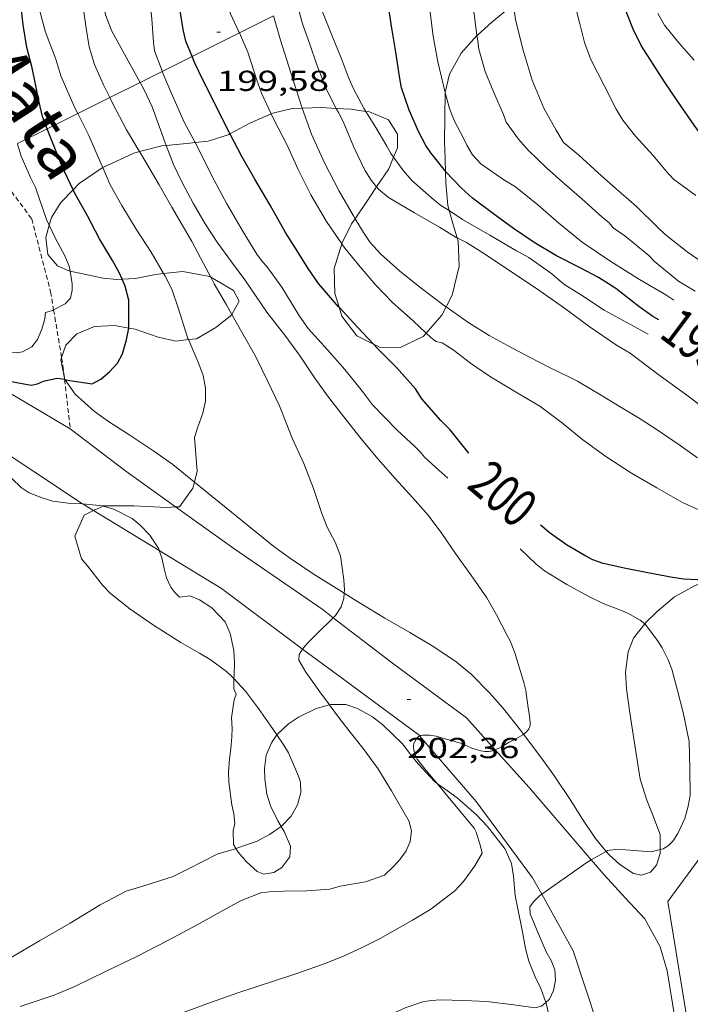
# Model space of a CAD drawing. Units: inches. Extents: x 454998 to 456005, y 4601500 to 4602002.
# Drawn here: x 455350 to 455385, y 4601872 to 4601923 of the extents above; entities that cross this region are included whole.
import ezdxf
from ezdxf.enums import TextEntityAlignment as Align

# ---------------------------------------------------------------- set-up
doc = ezdxf.new("R2010")
doc.units = ezdxf.units.IN
doc.header["$MEASUREMENT"] = 0
doc.linetypes.add('TRAZOS2', pattern=[0.375, 0.25, -0.125])
for name, color, linetype, lineweight in [('BOSC', 7, 'Continuous', 0), ('CAMI i PISTA FORESTAL', 7, 'Continuous', 0), ('CORBA DE NIVELL', 7, 'Continuous', 0), ('CORBA MESTRA', 7, 'Continuous', 0), ('CORRIOL', 7, 'Continuous', 0), ('COTA ALTIMETRICA', 7, 'Continuous', 0), ('ETIQUETA CORBA MESTRA', 7, 'Continuous', 0), ('LINIA ELECTRICA', 7, 'Continuous', 0), ('MUR', 7, 'Continuous', 0), ('TEXT DE CAMI', 7, 'Continuous', 0)]:
    doc.layers.add(name, color=color, linetype=linetype, lineweight=lineweight)
doc.styles.add('Style-Arial', font='ARIAL.TTF')
doc.linetypes.add('bosc', pattern='A,-2.235,[9,dgnlstyle-mataro.shx,S=0.035752,R=0,X=0,Y=0],-2.235', length=4.47)
doc.linetypes.add('linelec', pattern='A,6.625,[5,dgnlstyle-mataro.shx,S=0.0088,R=0,X=0.1,Y=0],0.125,-1.25,[6,dgnlstyle-mataro.shx,S=0.014,R=0,X=0,Y=0],-1.25,0.125,[5,dgnlstyle-mataro.shx,S=0.0088,R=0,X=0.9,Y=1.1],6.625', length=16)

# ---------------------------------------------------------------- blocks, each defined once
blk = doc.blocks.new('COTA')
at = {"color": 0, "linetype": 'ByBlock', "lineweight": -2}
blk.add_line((0, 0), (0.2, 0), dxfattribs=at)

msp = doc.modelspace()

# ---------------------------------------------------------------- linework, layer by layer
at = {"layer": 'BOSC', "color": 3, "linetype": 'bosc', "lineweight": 20}
for points in [[(455374.099, 4601921.959, 197.248), (455374.123, 4601921.986, 197.235), (455374.864, 4601922.654, 197.107), (455375.93, 4601923.528, 196.995), (455375.994, 4601923.567, 196.993)], [(455372.448, 4601919.011, 198.019), (455372.676, 4601919.949, 197.955), (455373.276, 4601921.054, 197.667), (455374.099, 4601921.959, 197.248)], [(455372.471, 4601914.912, 198.183), (455372.435, 4601916.078, 197.939), (455372.413, 4601916.436, 197.939), (455372.446, 4601919.004, 198.019), (455372.448, 4601919.011, 198.019)], [(455363.413, 4601917.901, 202.931), (455363.492, 4601917.936, 202.899), (455364.503, 4601918.169, 202.595), (455365.025, 4601918.188, 202.503)], [(455365.025, 4601918.188, 202.503), (455366.041, 4601918.225, 202.323), (455366.794, 4601918.181, 202.252)], [(455366.794, 4601918.181, 202.252), (455367.552, 4601918.137, 202.179), (455368.329, 4601918.023, 202.154)], [(455361.27, 4601916.855, 203.995), (455362.298, 4601917.413, 203.379), (455363.413, 4601917.901, 202.931)], [(455368.329, 4601918.023, 202.154), (455368.521, 4601917.994, 202.147), (455369.513, 4601917.588, 202.227), (455369.98, 4601916.842, 202.403), (455369.966, 4601916.131, 202.563), (455369.771, 4601915.653, 202.669)], [(455359.463, 4601916.404, 204.997), (455360.139, 4601916.48, 204.691), (455361.229, 4601916.832, 204.019), (455361.27, 4601916.855, 203.995)], [(455356.574, 4601915.938, 206.154), (455357.744, 4601916.243, 205.667), (455357.959, 4601916.263, 205.586)], [(455357.959, 4601916.263, 205.586), (455359.184, 4601916.373, 205.123), (455359.463, 4601916.404, 204.997)], [(455354.665, 4601915.109, 207.094), (455356.283, 4601915.862, 206.275), (455356.574, 4601915.938, 206.154)], [(455369.771, 4601915.653, 202.669), (455369.522, 4601915.043, 202.803), (455368.891, 4601914.104, 202.813)], [(455353.129, 4601913.955, 208.003), (455353.446, 4601914.279, 207.843), (455354.638, 4601915.096, 207.107), (455354.665, 4601915.109, 207.094)], [(455372.656, 4601912.873, 198.867), (455372.583, 4601913.134, 198.803), (455372.49, 4601914.318, 198.307), (455372.471, 4601914.912, 198.183)], [(455368.891, 4601914.104, 202.813), (455368.489, 4601913.505, 202.819), (455367.769, 4601912.456, 202.615)], [(455352.494, 4601913.305, 208.323), (455353.129, 4601913.955, 208.003)], [(455351.891, 4601912.118, 208.489), (455352.004, 4601912.522, 208.451), (455352.494, 4601913.305, 208.323)], [(455373.076, 4601911.46, 199.11), (455372.875, 4601912.084, 199.059), (455372.656, 4601912.873, 198.867)], [(455352.97, 4601909.737, 209.042), (455352.901, 4601909.752, 209.027), (455352.326, 4601910.011, 208.835), (455351.818, 4601910.605, 208.675), (455351.714, 4601911.487, 208.547), (455351.891, 4601912.118, 208.489)], [(455367.769, 4601912.456, 202.615), (455367.586, 4601912.189, 202.563), (455367.08, 4601911.177, 202.275), (455367.075, 4601911.16, 202.27)], [(455372.496, 4601907.885, 199.543), (455372.804, 4601908.495, 199.411), (455373.172, 4601910.001, 199.235), (455373.131, 4601911.289, 199.123), (455373.076, 4601911.46, 199.11)], [(455367.075, 4601911.16, 202.27), (455366.693, 4601909.863, 201.843), (455366.713, 4601908.581, 201.555), (455366.936, 4601907.861, 201.438)], [(455355.68, 4601909.31, 209.434), (455355.402, 4601909.293, 209.443), (455354.695, 4601909.365, 209.395), (455352.97, 4601909.737, 209.042)], [(455357.83, 4601909.611, 208.94), (455357.407, 4601909.564, 209.139), (455356.366, 4601909.351, 209.411), (455355.68, 4601909.31, 209.434)], [(455360.278, 4601909.421, 207.637), (455360.223, 4601909.453, 207.683), (455358.831, 4601909.721, 208.467), (455357.83, 4601909.611, 208.94)], [(455361.374, 4601907.485, 206.022), (455361.755, 4601908.176, 206.147), (455361.457, 4601908.724, 206.659), (455360.278, 4601909.421, 207.637)], [(455371.466, 4601906.518, 200.079), (455372.279, 4601907.453, 199.635), (455372.496, 4601907.885, 199.543)], [(455359.114, 4601906.181, 206.032), (455359.535, 4601906.229, 206.019), (455360.533, 4601906.805, 206.019), (455361.367, 4601907.472, 206.019), (455361.374, 4601907.485, 206.022)], [(455366.936, 4601907.861, 201.438), (455367.077, 4601907.406, 201.363), (455367.856, 4601906.377, 201.203), (455368.721, 4601905.949, 201.075)], [(455352.532, 4601905.248, 207.555), (455352.746, 4601905.893, 207.555), (455353.326, 4601906.487, 207.523), (455354.236, 4601906.864, 207.427), (455355.279, 4601906.913, 207.171), (455356.016, 4601906.78, 206.875)], [(455356.016, 4601906.78, 206.875), (455356.352, 4601906.719, 206.739), (455357.552, 4601906.304, 206.275), (455358.46, 4601906.107, 206.051), (455359.114, 4601906.181, 206.032)], [(455368.721, 4601905.949, 201.075), (455369.045, 4601905.789, 201.027), (455370.079, 4601905.758, 200.755), (455371.313, 4601906.341, 200.163), (455371.466, 4601906.518, 200.079)], [(455352.678, 4601904.184, 207.555), (455352.497, 4601905.14, 207.555), (455352.532, 4601905.248, 207.555)], [(455352.704, 4601904.115, 207.555), (455352.686, 4601904.141, 207.555), (455352.678, 4601904.184, 207.555)], [(455359.427, 4601898.782, 206.249), (455358.3, 4601899.696, 206.483), (455357.327, 4601900.391, 206.707), (455356.073, 4601901.219, 207.123), (455354.962, 4601901.926, 207.475), (455354.235, 4601902.449, 207.571), (455353.235, 4601903.349, 207.539), (455352.704, 4601904.115, 207.555)], [(455348.495, 4601901.029, 210.797), (455348.92, 4601900.488, 210.811), (455349.254, 4601899.942, 210.795), (455349.943, 4601898.973, 210.715), (455350.429, 4601898.514, 210.667), (455350.847, 4601898.238, 210.635), (455351.523, 4601897.964, 210.603), (455352.077, 4601897.803, 210.539), (455352.866, 4601897.686, 210.427), (455353.447, 4601897.671, 210.331), (455353.624, 4601897.655, 210.313)], [(455367.206, 4601893.017, 204.684), (455366.793, 4601893.274, 204.691), (455365.601, 4601894.027, 204.851), (455364.42, 4601894.824, 205.171), (455363.544, 4601895.445, 205.395), (455359.427, 4601898.782, 206.249)], [(455353.624, 4601897.655, 210.313), (455354.658, 4601897.557, 210.203), (455354.693, 4601897.546, 210.203)], [(455354.693, 4601897.546, 210.203), (455355.243, 4601897.377, 210.203), (455356.203, 4601896.897, 210.251), (455356.604, 4601896.555, 210.251), (455357.108, 4601896.034, 210.251), (455357.574, 4601895.323, 210.251), (455357.606, 4601895.229, 210.251)], [(455357.606, 4601895.229, 210.251), (455357.731, 4601894.86, 210.251), (455357.868, 4601894.237, 210.267), (455357.979, 4601893.821, 210.267), (455358.202, 4601893.339, 210.267), (455358.406, 4601893.051, 210.267), (455358.649, 4601892.822, 210.251), (455359.182, 4601892.889, 210.251), (455359.697, 4601892.669, 210.251), (455360.338, 4601892.263, 210.251), (455361.02, 4601891.53, 210.251), (455361.293, 4601890.93, 210.251), (455361.467, 4601890.052, 210.251), (455361.512, 4601889.431, 210.251), (455361.487, 4601888.77, 210.251), (455361.483, 4601888.586, 210.247)], [(455386.142, 4601893.683, 202.225), (455385.421, 4601893.425, 202.499), (455384.36, 4601892.831, 202.867), (455383.453, 4601892.067, 203.043), (455382.836, 4601891.47, 203.075), (455382.81, 4601891.438, 203.071)], [(455376.517, 4601885.706, 203.836), (455376.368, 4601885.907, 203.843), (455375.438, 4601887.069, 203.859), (455374.745, 4601887.852, 203.891), (455373.798, 4601888.82, 204.035), (455373.022, 4601889.462, 204.211), (455371.857, 4601890.231, 204.451), (455370.608, 4601890.987, 204.595), (455369.308, 4601891.734, 204.659), (455367.716, 4601892.699, 204.675), (455367.206, 4601893.017, 204.684)], [(455382.81, 4601891.438, 203.071), (455382.231, 4601890.696, 202.963), (455381.944, 4601889.976, 202.851), (455381.814, 4601888.922, 202.819), (455381.865, 4601888.065, 202.851), (455382.019, 4601886.934, 202.915), (455382.244, 4601885.456, 202.915), (455382.577, 4601883.376, 202.899), (455382.915, 4601882.278, 202.851), (455383.234, 4601881.502, 202.771), (455383.61, 4601880.499, 202.739), (455383.605, 4601879.718, 202.739)], [(455361.483, 4601888.586, 210.247), (455361.472, 4601888.059, 210.235), (455361.596, 4601887.78, 210.219)], [(455361.596, 4601887.78, 210.219), (455361.485, 4601887.494, 210.219), (455361.348, 4601886.546, 210.203), (455361.38, 4601886.011, 210.203), (455361.378, 4601885.566, 210.203), (455361.315, 4601884.939, 210.203), (455361.246, 4601884.418, 210.171), (455361.194, 4601883.742, 210.027), (455361.218, 4601883.22, 209.867), (455361.368, 4601882.032, 209.547), (455361.467, 4601881.572, 209.499), (455361.519, 4601881.066, 209.483), (455361.441, 4601880.688, 209.483), (455361.449, 4601879.972, 209.483), (455361.573, 4601879.772, 209.483)], [(455363.704, 4601885.663, 210.213), (455363.735, 4601885.708, 210.203), (455364.312, 4601886.244, 210.043), (455364.837, 4601886.584, 209.931), (455365.742, 4601887.032, 209.803), (455366.436, 4601887.231, 209.774)], [(455366.436, 4601887.231, 209.774), (455366.503, 4601887.25, 209.771), (455367.285, 4601887.24, 209.771), (455367.899, 4601887.04, 209.771), (455368.671, 4601886.599, 209.771), (455369.204, 4601886.186, 209.739), (455370.247, 4601885.181, 209.563), (455370.706, 4601884.578, 209.371), (455371.039, 4601884.16, 209.179), (455371.897, 4601883.251, 208.939), (455372.029, 4601883.15, 208.959)], [(455363.931, 4601880.92, 209.522), (455363.761, 4601881.215, 209.547), (455363.371, 4601881.987, 209.659), (455363.183, 4601882.599, 209.787), (455363.079, 4601883.389, 210.027), (455363.06, 4601883.932, 210.203), (455363.162, 4601884.62, 210.347), (455363.426, 4601885.252, 210.299), (455363.704, 4601885.663, 210.213)], [(455380.815, 4601879.624, 202.942), (455380.253, 4601880.298, 203.155), (455379.551, 4601881.352, 203.491), (455378.966, 4601882.271, 203.651), (455378.085, 4601883.572, 203.747), (455377.358, 4601884.575, 203.795), (455376.517, 4601885.706, 203.836)], [(455372.029, 4601883.15, 208.959), (455372.227, 4601882.999, 208.987), (455372.564, 4601882.768, 209.003), (455373.073, 4601882.397, 208.987), (455374.079, 4601881.519, 208.971), (455374.646, 4601880.922, 208.971), (455375.57, 4601879.737, 208.971), (455375.887, 4601878.996, 208.971), (455375.991, 4601878.336, 208.971), (455376.087, 4601877.338, 208.891), (455376.241, 4601876.559, 208.715), (455376.446, 4601875.532, 208.379), (455376.625, 4601874.582, 208.139), (455376.8, 4601873.926, 208.027), (455377.122, 4601873.114, 207.947), (455377.416, 4601872.508, 207.931), (455377.671, 4601871.785, 207.945)], [(455361.573, 4601879.772, 209.483), (455361.694, 4601879.578, 209.483), (455362.133, 4601879.074, 209.483), (455362.679, 4601878.576, 209.483), (455363.031, 4601878.447, 209.467), (455363.557, 4601878.529, 209.467), (455363.964, 4601878.782, 209.467), (455364.383, 4601879.338, 209.467), (455364.414, 4601879.892, 209.467), (455364.089, 4601880.647, 209.499), (455363.931, 4601880.92, 209.522)], [(455383.605, 4601879.718, 202.739), (455383.604, 4601879.517, 202.739), (455383.418, 4601878.911, 202.739), (455383.11, 4601878.548, 202.739), (455382.646, 4601878.391, 202.739), (455382.225, 4601878.481, 202.755), (455381.517, 4601878.94, 202.787), (455380.971, 4601879.438, 202.883), (455380.815, 4601879.624, 202.942)], [(455377.671, 4601871.785, 207.945), (455377.709, 4601871.679, 207.947), (455377.892, 4601870.787, 207.931), (455378.161, 4601869.282, 207.872)]]:
    msp.add_polyline3d(points, dxfattribs=at)
at = {"layer": 'CAMI i PISTA FORESTAL', "color": 7, "linetype": 'Continuous', "lineweight": 0}
for points in [[(455352.985, 4601901.544, 204.69), (455352.976, 4601901.551, 204.691), (455348.839, 4601903.984, 205.088)], [(455358.451, 4601897.498, 203.994), (455355.865, 4601899.348, 204.363), (455352.985, 4601901.544, 204.69)], [(455348.495, 4601901.029, 204.544), (455348.654, 4601900.94, 204.523), (455353.624, 4601897.655, 204.037)], [(455353.624, 4601897.655, 204.037), (455353.644, 4601897.641, 204.035), (455354.192, 4601897.307, 203.99)], [(455354.192, 4601897.307, 203.99), (455357.606, 4601895.229, 203.705)], [(455366.64, 4601891.743, 202.878), (455366.106, 4601892.153, 202.923), (455361.467, 4601895.34, 203.563), (455358.451, 4601897.498, 203.994)], [(455357.606, 4601895.229, 203.705), (455360.839, 4601893.26, 203.435), (455365.048, 4601890.124, 202.958)], [(455375.052, 4601884.896, 201.957), (455373.549, 4601886.557, 202.211), (455369.706, 4601889.39, 202.619), (455366.64, 4601891.743, 202.878)], [(455365.048, 4601890.124, 202.958), (455367.112, 4601888.586, 202.723), (455371.092, 4601885.646, 202.003), (455371.116, 4601885.617, 202)], [(455371.116, 4601885.617, 202), (455374.061, 4601882.215, 201.627), (455376.987, 4601878.251, 201.059), (455377.461, 4601877.396, 200.971)], [(455380.033, 4601879.178, 200.91), (455376.816, 4601882.946, 201.659), (455375.052, 4601884.896, 201.957)], [(455384.406, 4601870.777, 200.075), (455383.972, 4601873.416, 200.411), (455383.604, 4601874.662, 200.427), (455382.813, 4601876.127, 200.483), (455381.806, 4601877.2, 200.755), (455380.699, 4601878.398, 200.755), (455380.033, 4601879.178, 200.91)], [(455377.461, 4601877.396, 200.971), (455379.093, 4601874.46, 200.667), (455380.367, 4601870.584, 199.985)]]:
    msp.add_polyline3d(points, dxfattribs=at)
at = {"layer": 'CORBA DE NIVELL', "color": 30, "linetype": 'Continuous', "lineweight": 0}
for points, elevation in [([(455374.099, 4601921.959), (455373.979, 4601922.941), (455373.816, 4601923.983), (455373.639, 4601925.331), (455373.58, 4601926.784), (455373.653, 4601928.009)], 193), ([(455361.765, 4601922.094), (455361.742, 4601922.147), (455361.304, 4601923.09), (455361.189, 4601923.457), (455360.83, 4601924.918), (455360.722, 4601925.714), (455360.625, 4601927.165)], 199), ([(455372.448, 4601919.011), (455372.069, 4601920.602), (455371.823, 4601921.933), (455371.611, 4601923.58), (455371.425, 4601924.863), (455371.246, 4601926.413), (455371.233, 4601926.805)], 194), ([(455357.757, 4601920.099), (455357.745, 4601920.127), (455357.348, 4601921.167), (455357.301, 4601921.607), (455357.211, 4601922.82), (455357.066, 4601924.224), (455357.016, 4601925.326), (455356.993, 4601926.124)], 201), ([(455356.608, 4601919.528), (455355.992, 4601920.643), (455355.146, 4601922.187), (455354.856, 4601922.897), (455354.535, 4601923.95), (455354.399, 4601924.25), (455354.331, 4601924.543), (455354.326, 4601924.571)], 202), ([(455355.029, 4601918.742), (455354.715, 4601919.408), (455354.24, 4601920.455), (455353.968, 4601921.374), (455353.813, 4601922.347), (455353.65, 4601923.43), (455353.568, 4601924.122)], 203), ([(455368.329, 4601918.023), (455368.246, 4601918.155), (455367.68, 4601919.191), (455367.425, 4601919.792), (455367.072, 4601920.756), (455366.568, 4601921.981), (455366.051, 4601923.285), (455365.902, 4601923.998), (455365.886, 4601924.144)], 196), ([(455385.472, 4601913.658), (455384.31, 4601914.512), (455383.921, 4601914.929), (455383.24, 4601915.741), (455382.336, 4601916.739), (455381.678, 4601917.574), (455381.331, 4601918.136), (455380.707, 4601919.36), (455380.014, 4601920.72), (455379.688, 4601921.598), (455379.436, 4601922.561), (455379.15, 4601923.721)], 191), ([(455353.367, 4601917.915), (455353.204, 4601918.242), (455352.492, 4601919.877), (455352.225, 4601920.73), (455351.702, 4601922.141), (455351.399, 4601923.232)], 204), ([(455366.794, 4601918.181), (455366.285, 4601919.169), (455365.785, 4601920.442), (455365.42, 4601921.506), (455365.047, 4601922.561), (455364.758, 4601923.583)], 197), ([(455385.89, 4601910.138), (455385.017, 4601910.729), (455383.849, 4601911.648), (455383.479, 4601912.025), (455382.381, 4601913.095), (455381.193, 4601914.128), (455380.4, 4601914.83), (455379.38, 4601915.765), (455378.596, 4601916.402), (455378.205, 4601917.049), (455377.579, 4601918.189), (455376.969, 4601919.652), (455376.502, 4601921.206), (455376.104, 4601922.783), (455375.994, 4601923.567)], 192), ([(455365.025, 4601918.188), (455365.005, 4601918.243), (455364.457, 4601919.968), (455363.894, 4601921.727), (455363.538, 4601922.976)], 198), ([(455385.381, 4601920.68), (455384.574, 4601921.581), (455383.838, 4601922.505), (455383.483, 4601923.103)], 189), ([(455363.413, 4601917.901), (455362.913, 4601918.975), (455362.653, 4601919.698), (455362.197, 4601921.102), (455361.765, 4601922.094)], 199), ([(455385.428, 4601908.688), (455384.568, 4601909.217), (455383.326, 4601910.232), (455383.017, 4601910.543), (455381.784, 4601911.568), (455381.18, 4601911.981), (455380.972, 4601912.245), (455380.59, 4601912.555), (455379.548, 4601913.487), (455378.502, 4601914.388), (455377.709, 4601915.104), (455376.772, 4601916), (455376.259, 4601916.585), (455375.62, 4601917.459), (455375.474, 4601917.855), (455374.973, 4601919.012), (455374.532, 4601920.087), (455374.205, 4601921.247), (455374.12, 4601921.785), (455374.099, 4601921.959)], 193), ([(455359.463, 4601916.404), (455358.905, 4601917.438), (455358.243, 4601918.945), (455357.757, 4601920.099)], 201), ([(455357.959, 4601916.263), (455357.885, 4601916.452), (455357.239, 4601918.259), (455356.816, 4601919.151), (455356.608, 4601919.528)], 202), ([(455356.435, 4601916.166), (455355.901, 4601917.067), (455355.169, 4601918.446), (455355.029, 4601918.742)], 203), ([(455384.314, 4601908.234), (455383.912, 4601908.498), (455382.536, 4601909.306), (455381.048, 4601910.234), (455379.565, 4601911.244), (455378.345, 4601912.221), (455377.264, 4601913.181), (455376.104, 4601914.118), (455375.487, 4601914.474), (455374.299, 4601915.308), (455373.872, 4601915.768), (455373.566, 4601916.265), (455373.4, 4601916.641), (455372.926, 4601917.526), (455372.676, 4601918.167), (455372.467, 4601918.929), (455372.448, 4601919.011)], 194), ([(455367.769, 4601912.456), (455367.68, 4601912.601), (455366.942, 4601913.879), (455366.175, 4601915.353), (455365.51, 4601916.84), (455365.025, 4601918.188)], 198), ([(455368.891, 4601914.104), (455368.599, 4601914.464), (455368.284, 4601914.97), (455367.698, 4601916.161), (455367.15, 4601917.494), (455366.903, 4601917.97), (455366.794, 4601918.181)], 197), ([(455354.665, 4601915.109), (455354.549, 4601915.369), (455353.94, 4601916.768), (455353.367, 4601917.915)], 204), ([(455367.075, 4601911.16), (455366.288, 4601912.305), (455365.476, 4601913.702), (455364.824, 4601915.016), (455364.252, 4601916.27), (455363.55, 4601917.606), (455363.413, 4601917.901)], 199), ([(455369.771, 4601915.653), (455369.635, 4601915.844), (455369.415, 4601916.225), (455368.854, 4601917.181), (455368.329, 4601918.023)], 196), ([(455351.172, 4601914.068), (455350.918, 4601914.596), (455350.431, 4601915.695), (455350.245, 4601916.322), (455350.235, 4601916.357)], 206), ([(455358.813, 4601914.3), (455358.347, 4601915.268), (455357.959, 4601916.263)], 202), ([(455372.585, 4601898.999), (455372.121, 4601899.402), (455371.38, 4601900.078), (455371.154, 4601900.349), (455370.891, 4601900.613), (455369.955, 4601901.482), (455368.681, 4601902.792), (455368.157, 4601903.492), (455367.234, 4601904.635), (455366.347, 4601905.652), (455365.341, 4601906.762), (455364.878, 4601907.404), (455363.963, 4601908.909), (455363.18, 4601909.976), (455362.96, 4601910.223), (455362.669, 4601910.614), (455361.956, 4601911.777), (455361.12, 4601913.225), (455360.339, 4601914.673), (455359.697, 4601915.97), (455359.463, 4601916.404)], 201), ([(455360.278, 4601909.421), (455359.901, 4601910.139), (455359.295, 4601911.267), (455358.786, 4601912.142), (455358.26, 4601913.053), (455357.592, 4601914.21), (455356.962, 4601915.301), (455356.574, 4601915.938)], 203), ([(455372.656, 4601912.873), (455372.231, 4601913.149), (455371.718, 4601913.564), (455370.725, 4601914.436), (455370.277, 4601914.94), (455369.771, 4601915.653)], 196), ([(455357.83, 4601909.611), (455357.178, 4601910.712), (455356.4, 4601911.907), (455355.657, 4601913.146), (455355.062, 4601914.216), (455354.665, 4601915.109)], 204), ([(455373.076, 4601911.46), (455373.025, 4601911.486), (455372.162, 4601912.013), (455370.855, 4601912.765), (455369.508, 4601913.562), (455368.984, 4601913.989), (455368.891, 4601914.104)], 197), ([(455382.981, 4601906.457), (455381.855, 4601907.079), (455380.701, 4601907.702), (455379.52, 4601908.484), (455378.616, 4601909.057), (455377.982, 4601909.596), (455376.798, 4601910.437), (455376.157, 4601910.796), (455374.772, 4601911.595), (455373.348, 4601912.422), (455372.656, 4601912.873)], 196), ([(455352.97, 4601909.737), (455352.931, 4601909.989), (455352.697, 4601910.523), (455352.211, 4601911.43), (455351.891, 4601912.118)], 206), ([(455372.496, 4601907.885), (455372.417, 4601907.941), (455371.132, 4601908.903), (455370.082, 4601909.753), (455369.114, 4601910.607), (455368.55, 4601911.223), (455368.201, 4601911.747), (455367.769, 4601912.456)], 198), ([(455385.918, 4601902.612), (455384.931, 4601903.353), (455383.496, 4601904.382), (455382.06, 4601905.47), (455381.35, 4601905.891), (455379.984, 4601906.834), (455378.636, 4601907.816), (455377.197, 4601908.837), (455375.754, 4601909.792), (455374.484, 4601910.624), (455373.55, 4601911.217), (455373.076, 4601911.46)], 197), ([(455338.451, 4601911.056), (455338.524, 4601911.024), (455338.867, 4601910.829), (455339.81, 4601910.228), (455340.758, 4601909.635), (455341.825, 4601908.994), (455343.028, 4601908.239), (455344.148, 4601907.514), (455345.128, 4601906.888), (455345.895, 4601906.504), (455346.975, 4601906.065), (455347.874, 4601905.789), (455348.323, 4601905.698), (455349.471, 4601905.511), (455350.2, 4601905.488), (455350.507, 4601905.541), (455350.989, 4601905.801), (455351.284, 4601906.179), (455351.51, 4601906.716), (455351.655, 4601907.257), (455351.694, 4601907.58), (455352.06, 4601907.698), (455352.118, 4601907.728)], 206), ([(455371.466, 4601906.518), (455370.78, 4601907.157), (455369.712, 4601908.111), (455368.853, 4601909.006), (455368.043, 4601909.961), (455367.24, 4601910.919), (455367.075, 4601911.16)], 199), ([(455352.118, 4601907.728), (455352.715, 4601908.035), (455352.995, 4601908.326), (455353.085, 4601908.747), (455353.072, 4601909.082), (455352.97, 4601909.737)], 206), ([(455359.114, 4601906.181), (455359.087, 4601906.244), (455358.578, 4601907.83), (455358.26, 4601908.806), (455357.912, 4601909.473), (455357.83, 4601909.611)], 204), ([(455361.374, 4601907.485), (455361.091, 4601907.981), (455360.459, 4601909.076), (455360.278, 4601909.421)], 203), ([(455385.55, 4601900.041), (455384.655, 4601900.679), (455383.51, 4601901.464), (455382.57, 4601902.067), (455381.538, 4601902.695), (455380.593, 4601903.267), (455379.324, 4601904.026), (455378.945, 4601904.209), (455377.805, 4601904.761), (455376.869, 4601905.246), (455375.692, 4601905.869), (455374.728, 4601906.394), (455373.677, 4601907.047), (455372.496, 4601907.885)], 198), ([(455367.206, 4601893.017), (455367.217, 4601893.195), (455367.188, 4601893.709), (455367.012, 4601894.966), (455366.735, 4601895.661), (455366.317, 4601896.449), (455366.037, 4601897.151), (455365.604, 4601898.453), (455365.103, 4601899.744), (455364.501, 4601901.059), (455363.854, 4601902.74), (455363.223, 4601904.048), (455362.606, 4601905.318), (455361.894, 4601906.574), (455361.374, 4601907.485)], 203), ([(455386.152, 4601897.1), (455384.764, 4601897.735), (455383.439, 4601898.494), (455382.126, 4601899.256), (455380.788, 4601900.118), (455379.595, 4601900.977), (455378.549, 4601901.837), (455377.366, 4601902.734), (455376.186, 4601903.424), (455374.796, 4601904.248), (455373.759, 4601904.956), (455372.855, 4601905.658), (455372.289, 4601906.015), (455371.964, 4601906.09), (455371.677, 4601906.322), (455371.466, 4601906.518)], 199), ([(455359.655, 4601904.918), (455359.114, 4601906.181)], 204), ([(455358.451, 4601897.498), (455358.65, 4601897.511), (455359.351, 4601898.475), (455359.427, 4601898.782)], 204), ([(455353.568, 4601894.805), (455353.221, 4601895.977), (455353.703, 4601897.073), (455354.192, 4601897.307)], 204), ([(455354.192, 4601897.307), (455354.693, 4601897.546)], 204), ([(455354.693, 4601897.546), (455354.71, 4601897.555), (455356.286, 4601897.555), (455357.993, 4601897.467), (455358.451, 4601897.498)], 204), ([(455366.64, 4601891.743), (455366.756, 4601891.857), (455367.056, 4601892.322), (455367.189, 4601892.74), (455367.206, 4601893.017)], 203), ([(455365.048, 4601890.124), (455365.277, 4601890.403), (455365.791, 4601890.912), (455366.64, 4601891.743)], 203), ([(455385.153, 4601883.887), (455385.113, 4601885.324), (455384.807, 4601886.838), (455384.508, 4601887.972), (455384.215, 4601889.087), (455384.028, 4601889.57), (455383.714, 4601890.188), (455383.476, 4601890.568), (455382.837, 4601891.418), (455382.81, 4601891.438)], 201), ([(455366.436, 4601887.231), (455365.941, 4601887.909), (455365.215, 4601888.926), (455364.855, 4601889.541), (455364.864, 4601889.846), (455365.041, 4601890.115), (455365.048, 4601890.124)], 203), ([(455363.704, 4601885.663), (455363.357, 4601886.169), (455362.751, 4601887.043), (455362.073, 4601887.945), (455361.483, 4601888.586)], 204), ([(455350.372, 4601871.571), (455352.141, 4601872.154), (455353.248, 4601872.622), (455354.816, 4601873.394), (455356.434, 4601874.175), (455358.084, 4601875.013), (455359.576, 4601875.814), (455360.785, 4601876.48), (455361.827, 4601877.058), (455362.869, 4601877.47), (455363.461, 4601877.54), (455364.055, 4601877.55), (455365.259, 4601877.571), (455366.453, 4601877.669), (455366.989, 4601877.821), (455368.314, 4601878.046), (455369.304, 4601878.396), (455369.774, 4601878.838), (455370.118, 4601879.226), (455370.422, 4601879.651), (455370.627, 4601880.144), (455370.701, 4601880.671), (455370.573, 4601881.166), (455370.313, 4601881.625), (455369.659, 4601882.758), (455368.96, 4601883.92), (455368.193, 4601884.96), (455367.449, 4601885.888), (455366.755, 4601886.795), (455366.436, 4601887.231)], 203), ([(455363.931, 4601880.92), (455363.951, 4601880.933), (455364.46, 4601881.458), (455364.782, 4601882.036), (455364.946, 4601882.681), (455364.933, 4601883.223), (455364.84, 4601883.52), (455364.316, 4601884.732), (455364.064, 4601885.137), (455363.704, 4601885.663)], 204), ([(455372.029, 4601883.15), (455371.744, 4601883.494), (455371.397, 4601883.915), (455371.051, 4601884.337), (455371.023, 4601884.373), (455371, 4601884.408), (455370.96, 4601884.478), (455370.93, 4601884.541), (455370.907, 4601884.599), (455370.889, 4601884.65), (455370.862, 4601884.742), (455370.846, 4601884.812), (455370.825, 4601884.916), (455370.809, 4601885.018), (455370.805, 4601885.052), (455370.805, 4601885.082), (455370.809, 4601885.136), (455370.816, 4601885.176), (455370.824, 4601885.206), (455370.84, 4601885.251), (455370.86, 4601885.296), (455370.921, 4601885.409), (455370.946, 4601885.45), (455370.969, 4601885.484), (455370.991, 4601885.512), (455371.031, 4601885.557), (455371.064, 4601885.585), (455371.09, 4601885.603), (455371.111, 4601885.615), (455371.116, 4601885.617)], 202), ([(455371.116, 4601885.617), (455371.143, 4601885.628), (455371.178, 4601885.637), (455371.28, 4601885.651), (455371.377, 4601885.658), (455371.469, 4601885.66), (455371.555, 4601885.657), (455371.636, 4601885.651), (455371.712, 4601885.642), (455371.856, 4601885.62), (455371.981, 4601885.595), (455372.091, 4601885.569), (455372.283, 4601885.519), (455372.567, 4601885.437), (455372.707, 4601885.397), (455372.845, 4601885.359), (455372.949, 4601885.329), (455373.047, 4601885.298), (455373.139, 4601885.265), (455373.311, 4601885.2), (455373.611, 4601885.077), (455373.837, 4601884.987), (455374.006, 4601884.926), (455374.132, 4601884.885), (455374.227, 4601884.858), (455374.298, 4601884.841), (455374.405, 4601884.819), (455374.512, 4601884.804), (455374.586, 4601884.799), (455374.655, 4601884.8), (455374.719, 4601884.806), (455374.78, 4601884.815), (455374.837, 4601884.826), (455374.89, 4601884.84), (455374.989, 4601884.871), (455375.052, 4601884.896)], 202), ([(455375.052, 4601884.896), (455375.076, 4601884.905), (455375.152, 4601884.938), (455375.218, 4601884.97), (455375.335, 4601885.03), (455375.509, 4601885.129), (455375.683, 4601885.233), (455375.779, 4601885.288), (455375.872, 4601885.339), (455376.234, 4601885.53), (455376.364, 4601885.605), (455376.473, 4601885.674), (455376.517, 4601885.706)], 202), ([(455373.953, 4601880.833), (455373.196, 4601881.745), (455372.438, 4601882.657), (455372.029, 4601883.15)], 202), ([(455361.573, 4601879.772), (455362.694, 4601880.157), (455363.331, 4601880.501), (455363.931, 4601880.92)], 204), ([(455349.907, 4601874.113), (455351.387, 4601874.982), (455352.977, 4601875.9), (455354.542, 4601876.845), (455355.885, 4601877.56), (455356.753, 4601877.816), (455358.323, 4601878.312), (455359.127, 4601878.72), (455360.613, 4601879.481), (455361.488, 4601879.742), (455361.573, 4601879.772)], 204), ([(455380.033, 4601879.178), (455380.815, 4601879.624)], 201), ([(455380.815, 4601879.624), (455380.881, 4601879.661), (455381.452, 4601879.746), (455381.819, 4601879.709), (455383.163, 4601879.598), (455383.605, 4601879.718)], 201), ([(455377.461, 4601877.396), (455377.766, 4601877.609), (455378.757, 4601878.301), (455379.752, 4601879.018), (455380.033, 4601879.178)], 201), ([(455377.671, 4601871.785), (455377.871, 4601871.956), (455378.082, 4601872.406), (455378.181, 4601872.938), (455378.145, 4601873.472), (455377.951, 4601873.96), (455377.696, 4601874.418), (455377.27, 4601875.373), (455376.861, 4601876.384), (455376.841, 4601876.747), (455377.029, 4601876.998), (455377.348, 4601877.317), (455377.461, 4601877.396)], 201), ([(455366.909, 4601865.107), (455366.918, 4601865.614), (455366.954, 4601866.752), (455367.067, 4601867.676), (455367.26, 4601868.462), (455367.427, 4601868.933), (455367.818, 4601869.68), (455368.143, 4601870.085), (455368.529, 4601870.456), (455368.951, 4601870.773), (455369.409, 4601871.052), (455370.373, 4601871.502), (455371.294, 4601871.812), (455371.741, 4601871.885), (455372.214, 4601871.914), (455373.414, 4601871.891), (455374.615, 4601871.836), (455376.018, 4601871.662), (455377.127, 4601871.508), (455377.445, 4601871.59), (455377.671, 4601871.785)], 201)]:
    msp.add_lwpolyline(points, dxfattribs=dict(at, elevation=elevation))
at = {"layer": 'CORBA DE NIVELL', "color": 30, "linetype": 'Continuous', "lineweight": 0, "flags": 128}
for points, elevation in [([(455356.574, 4601915.938), (455356.435, 4601916.166)], 203), ([(455351.891, 4601912.118), (455351.75, 4601912.42), (455351.583, 4601912.924), (455351.172, 4601914.068)], 206), ([(455376.661, 4601887.824), (455376.652, 4601887.898), (455376.541, 4601888.379), (455376.071, 4601889.928), (455375.816, 4601890.547), (455375.667, 4601890.821), (455375.118, 4601891.899), (455374.614, 4601892.772), (455373.9, 4601893.801), (455372.984, 4601895.083), (455372.277, 4601896.115), (455371.564, 4601897.062), (455370.76, 4601897.992), (455369.858, 4601898.977), (455368.967, 4601899.978), (455368.09, 4601901.032), (455367.186, 4601902.182), (455366.346, 4601903.268), (455365.643, 4601904.23), (455364.918, 4601905.326), (455364.176, 4601906.339), (455363.19, 4601907.598), (455362.043, 4601909.282), (455361.352, 4601910.223), (455360.642, 4601911.18), (455359.983, 4601912.194), (455359.367, 4601913.261), (455358.813, 4601914.3)], 202), ([(455359.617, 4601901.713), (455359.632, 4601901.741), (455359.865, 4601902.361), (455359.999, 4601902.992), (455360.002, 4601903.659), (455359.884, 4601904.312), (455359.655, 4601904.918)], 204), ([(455359.427, 4601898.782), (455359.57, 4601899.351), (455359.438, 4601901.104), (455359.617, 4601901.713)], 204), ([(455382.81, 4601891.438), (455382.571, 4601891.615), (455382.06, 4601891.916), (455381.689, 4601892.086), (455380.644, 4601892.489), (455379.873, 4601892.871), (455378.766, 4601893.469), (455377.605, 4601894.176), (455377.168, 4601894.533), (455376.346, 4601895.327)], 201), ([(455361.483, 4601888.586), (455361.39, 4601888.687), (455361.093, 4601888.955), (455360.247, 4601889.588), (455359.687, 4601889.902), (455358.729, 4601890.458), (455357.296, 4601891.363), (455356.081, 4601892.204), (455355.079, 4601893.011), (455354.657, 4601893.446), (455353.868, 4601894.436), (455353.568, 4601894.805)], 204), ([(455376.517, 4601885.706), (455376.56, 4601885.736), (455376.631, 4601885.794), (455376.687, 4601885.846), (455376.731, 4601885.894), (455376.765, 4601885.938), (455376.791, 4601885.977), (455376.811, 4601886.013), (455376.827, 4601886.045), (455376.848, 4601886.103), (455376.86, 4601886.148), (455376.865, 4601886.183), (455376.869, 4601886.238), (455376.867, 4601886.294), (455376.846, 4601886.49), (455376.807, 4601886.783), (455376.765, 4601887.077), (455376.713, 4601887.45), (455376.661, 4601887.824)], 202), ([(455383.605, 4601879.718), (455383.766, 4601879.761), (455384.045, 4601879.926), (455384.273, 4601880.146), (455384.53, 4601880.558), (455384.888, 4601881.337), (455385.067, 4601881.963), (455385.167, 4601882.519), (455385.153, 4601883.887)], 201), ([(455356.165, 4601869.976), (455356.241, 4601870.035), (455356.764, 4601870.328), (455357.808, 4601870.857), (455358.099, 4601870.96), (455358.369, 4601871.116), (455358.943, 4601871.291), (455360.269, 4601871.779), (455361.686, 4601872.283), (455363.585, 4601872.899), (455364.744, 4601873.291), (455366.159, 4601873.785), (455367.163, 4601874.189), (455368.144, 4601874.635), (455369.079, 4601875.11), (455370.747, 4601876.046), (455371.709, 4601876.619), (455372.942, 4601877.572), (455373.4, 4601878.058), (455373.986, 4601878.867), (455374.369, 4601879.532), (455374.286, 4601879.9), (455374.053, 4601880.624), (455373.953, 4601880.833)], 202)]:
    msp.add_lwpolyline(points, dxfattribs=dict(at, elevation=elevation))
at = {"layer": 'CORBA MESTRA', "color": 30, "linetype": 'Continuous', "lineweight": 30}
for points, elevation in [([(455351.781, 4601917.126), (455351.535, 4601917.759), (455351.363, 4601918.496), (455351.012, 4601920.279), (455350.718, 4601921.333), (455350.536, 4601922.512), (455350.338, 4601924.264), (455350.162, 4601925.128), (455349.678, 4601927.023), (455349.207, 4601928.798), (455348.783, 4601930.373), (455348.333, 4601931.952), (455347.788, 4601933.632), (455347.355, 4601935.23), (455347.139, 4601935.812), (455346.771, 4601936.929), (455346.29, 4601938.379), (455346.054, 4601938.979)], 205), ([(455359.308, 4601920.872), (455358.987, 4601921.664), (455358.844, 4601922.279), (455358.604, 4601923.798), (455358.403, 4601925.738), (455358.388, 4601926.847)], 200), ([(455372.471, 4601914.912), (455372.462, 4601914.922), (455371.698, 4601915.87), (455371.439, 4601916.262), (455371.081, 4601916.955), (455370.575, 4601918.095), (455370.176, 4601919.25), (455370.076, 4601919.83), (455369.899, 4601920.993), (455369.678, 4601922.344), (455369.483, 4601923.57), (455369.253, 4601924.809), (455369.128, 4601925.757)], 195), ([(455390.198, 4601912.718), (455390.141, 4601912.755), (455389.146, 4601913.432), (455388.096, 4601914.281), (455387.293, 4601914.986), (455386.355, 4601916.001), (455386.13, 4601916.296), (455385.381, 4601917.313), (455384.558, 4601918.483), (455383.839, 4601919.551), (455383.24, 4601920.484), (455382.634, 4601921.446), (455382.207, 4601922.289), (455381.687, 4601923.615), (455381.371, 4601924.665)], 190), ([(455361.27, 4601916.855), (455360.645, 4601918.127), (455359.88, 4601919.621), (455359.447, 4601920.53), (455359.308, 4601920.872)], 200), ([(455353.129, 4601913.955), (455352.554, 4601915.17), (455352.005, 4601916.552), (455351.781, 4601917.126)], 205), ([(455366.936, 4601907.861), (455366.914, 4601907.885), (455365.872, 4601909.099), (455365.331, 4601909.867), (455364.763, 4601910.796), (455364.161, 4601911.741), (455363.362, 4601913.165), (455362.564, 4601914.515), (455361.896, 4601915.681), (455361.28, 4601916.835), (455361.27, 4601916.855)], 200), ([(455383.545, 4601907.209), (455383.234, 4601907.385), (455382.511, 4601907.901), (455381.31, 4601908.829), (455380.404, 4601909.406), (455379.492, 4601909.881), (455378.224, 4601910.534), (455377.062, 4601911.226), (455375.999, 4601911.947), (455375.099, 4601912.61), (455373.875, 4601913.515), (455373.288, 4601914.036), (455372.471, 4601914.912)], 195), ([(455355.68, 4601909.31), (455355.528, 4601909.658), (455355.169, 4601910.287), (455354.493, 4601911.403), (455353.878, 4601912.604), (455353.186, 4601913.835), (455353.129, 4601913.955)], 205), ([(455356.016, 4601906.78), (455356.028, 4601906.848), (455356.031, 4601908.226), (455355.833, 4601908.961), (455355.68, 4601909.31)], 205), ([(455368.721, 4601905.949), (455367.892, 4601906.824), (455366.936, 4601907.861)], 200), ([(455352.704, 4601904.115), (455352.96, 4601904.051), (455354.127, 4601903.884), (455354.564, 4601904.127), (455355.021, 4601904.511), (455355.432, 4601904.961), (455355.7, 4601905.448), (455355.909, 4601906.174), (455356.016, 4601906.78)], 205), ([(455373.683, 4601900.282), (455373.399, 4601900.637), (455372.714, 4601901.502), (455372.227, 4601901.979), (455371.243, 4601903.115), (455370.904, 4601903.621), (455369.915, 4601904.736), (455368.967, 4601905.69), (455368.721, 4601905.949)], 200), ([(455348.839, 4601903.984), (455348.983, 4601904.083), (455349.488, 4601904.111), (455349.835, 4601904.016), (455350.949, 4601903.814), (455351.272, 4601903.885), (455351.589, 4601904.017), (455352.281, 4601904.186), (455352.581, 4601904.146), (455352.685, 4601904.12)], 205), ([(455352.685, 4601904.12), (455352.704, 4601904.115)], 205)]:
    msp.add_lwpolyline(points, dxfattribs=dict(at, elevation=elevation))
at = {"layer": 'CORBA MESTRA', "color": 30, "linetype": 'Continuous', "lineweight": 30, "elevation": 200, "flags": 128}
msp.add_lwpolyline([(455386.142, 4601893.683), (455385.886, 4601893.689), (455384.848, 4601893.751), (455384.246, 4601893.842), (455382.963, 4601894.071), (455381.829, 4601894.299), (455380.65, 4601894.565), (455380.123, 4601894.759), (455379.75, 4601894.941), (455378.75, 4601895.537), (455377.851, 4601896.173), (455377.471, 4601896.503), (455377.401, 4601896.56)], dxfattribs=at)
at = {"layer": 'CORRIOL', "color": 7, "linetype": 'TRAZOS2', "lineweight": 0}
for points in [[(455348.586, 4601915.605, 206.522), (455349.48, 4601914.47, 206.435), (455350.978, 4601912.452, 206.331), (455351.961, 4601908.669, 206.083), (455352.118, 4601907.728, 205.837)], [(455352.118, 4601907.728, 205.837), (455352.532, 4601905.248, 205.187)], [(455352.532, 4601905.248, 205.187), (455352.604, 4601904.819, 205.075), (455352.678, 4601904.184, 205.001)], [(455352.678, 4601904.184, 205.001), (455352.685, 4601904.12, 204.993)], [(455352.685, 4601904.12, 204.993), (455352.985, 4601901.544, 204.69)], [(455352.985, 4601901.544, 204.69), (455352.985, 4601901.544, 204.69)]]:
    msp.add_polyline3d(points, dxfattribs=at)
at = {"layer": 'LINIA ELECTRICA', "color": 1, "linetype": 'linelec', "lineweight": 0}
for points in [[(455361.765, 4601922.094, 200.214), (455363.538, 4601922.976, 199.275)], [(455359.308, 4601920.872, 201.515), (455361.765, 4601922.094, 200.214)], [(455357.757, 4601920.099, 202.337), (455359.308, 4601920.872, 201.515)], [(455356.608, 4601919.528, 202.946), (455357.757, 4601920.099, 202.337)], [(455355.029, 4601918.742, 203.782), (455356.608, 4601919.528, 202.946)], [(455353.367, 4601917.915, 204.662), (455355.029, 4601918.742, 203.782)], [(455351.781, 4601917.126, 205.502), (455353.367, 4601917.915, 204.662)], [(455350.235, 4601916.357, 206.321), (455351.781, 4601917.126, 205.502)]]:
    msp.add_polyline3d(points, dxfattribs=at)
at = {"layer": 'MUR', "color": 1, "linetype": 'Continuous', "lineweight": 20}
msp.add_polyline3d([(455385.931, 4601865.181, 199.892), (455385.874, 4601865.585, 199.955), (455384.017, 4601877.025, 201.363), (455385.685, 4601879.3, 201.456)], dxfattribs=at)

# ---------------------------------------------------------------- block references
at = {"layer": 'COTA ALTIMETRICA', "color": 7, "linetype": 'Continuous', "lineweight": 0, "xscale": 1.000001550400009, "yscale": 1.000001550399986, "zscale": 1.0000015504, "rotation": 359.9995652666707}
for p in [(455360.59, 4601922.136, 199.579), (455370.474, 4601887.511, 202.363)]:
    msp.add_blockref('COTA', p, dxfattribs=at)

# ---------------------------------------------------------------- texts
at = {"layer": 'COTA ALTIMETRICA', "color": 7, "linetype": 'Continuous', "lineweight": 0, "style": 'Style-Arial', "width": 1.333331}
for s, p in [('199,58', (455360.59, 4601920.136, 199.579)), ('202,36', (455370.474, 4601885.511, 202.363))]:
    msp.add_text(s, height=1.05, rotation=359.9996, dxfattribs=at).set_placement(p, align=Align.TOP_LEFT)
at = {"layer": 'ETIQUETA CORBA MESTRA', "color": 7, "linetype": 'Continuous', "lineweight": 0, "style": 'Style-Arial', "width": 0.750001}
for s, rotation, p in [('195', 323.147, (455385.459, 4601906.125, 195)), ('200', 319.4371, (455375.457, 4601898.185, 200))]:
    msp.add_text(s, height=2, rotation=rotation, dxfattribs=at).set_placement(p, align=Align.MIDDLE_CENTER)
at = {"layer": 'TEXT DE CAMI', "color": 7, "linetype": 'Continuous', "lineweight": 0, "style": 'Style-Arial', "width": 1.118369}
msp.add_text('Camí antic de Sant Miquel de Mata', height=2.45, rotation=302.7503, dxfattribs=at).set_placement((455336.931, 4601940.099), align=Align.MIDDLE_CENTER)

doc.saveas('drawing.dxf')
